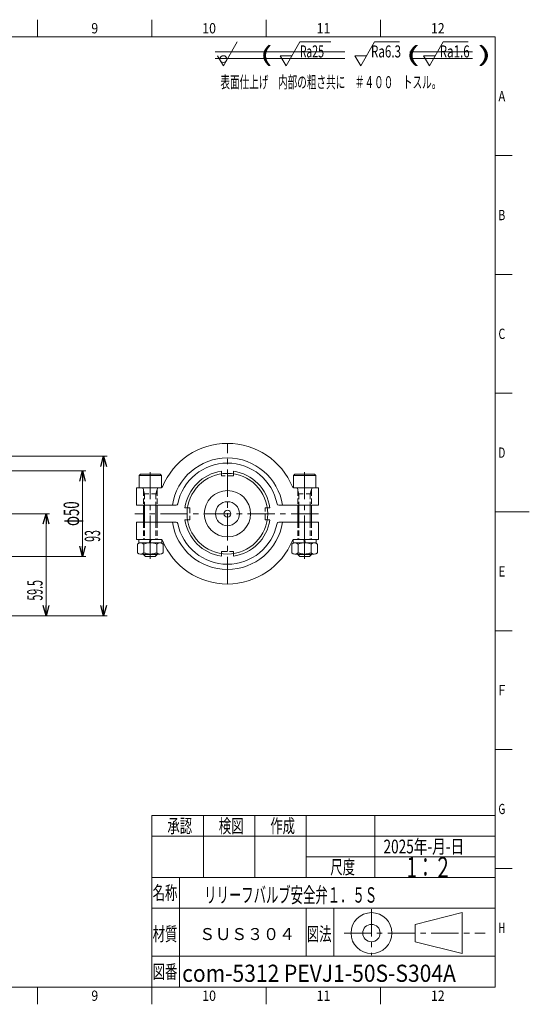
# Model space of a CAD drawing. Units: millimetres. Extents: x -420 to 420, y -296 to 298.
# Drawn here: x 123 to 420, y -286 to 288 of the extents above; entities that cross this region are included whole.
import ezdxf
from ezdxf.enums import TextEntityAlignment as Align

# ---------------------------------------------------------------- set-up
doc = ezdxf.new("R2010")
doc.units = ezdxf.units.MM
doc.header["$LTSCALE"] = 0.5
doc.linetypes.add('CENTER', pattern=[50.8, 31.75, -6.35, 6.35, -6.35])
doc.linetypes.add('DASHED2', pattern=[9.525, 6.35, -3.175])
doc.layers.add('ZUWAKU', color=7, linetype='Continuous')
doc.styles.add('dcStyle0', font='txt.shx', dxfattribs={"width": 0.625, "bigfont": 'extfont2'})
doc.dimstyles.new('dc_Rotated', dxfattribs={"dimtxt": 9, "dimasz": 6.000004, "dimexe": 2, "dimexo": 2, "dimgap": 2, "dimtad": 3, "dimdsep": 46, "dimtxsty": 'dcStyle0', "dimblk1": 'OPEN30', "dimblk2": 'OPEN30', "dimsah": 1, "dimcen": 0.09, "dimclrd": 2, "dimclre": 2, "dimclrt": 4, "dimadec": 0, "dimazin": 2, "dimtfac": 1, "dimtdec": 4, "dimtmove": 0, "dimatfit": 3, "dimfxl": 1, "dimarcsym": 1})

# ---------------------------------------------------------------- blocks, each defined once
blk = doc.blocks.new('DC_GROUP_COM-5312 PEVJ1-50S-S304A_4')
at = {"color": 4, "linetype": 'Continuous', "lineweight": 13}
for p, q in [((282.5, 22.2), (283.3, 23)), ((294.7, 23), (283.3, 23)), ((295.5, 22.2), (294.7, 23)), ((295.5, 22.2), (282.5, 22.2)), ((282.5, 15), (282.5, 22.2)), ((295.5, 15), (295.5, 22.2)), ((295.5, 15), (282.5, 15))]:
    blk.add_line(p, q, dxfattribs=at)
at = {"color": 2, "linetype": 'CENTER', "lineweight": 13}
for p, q in [((289, 24.3), (289, -15)), ((289, -23.5), (289, -26.3))]:
    blk.add_line(p, q, dxfattribs=at)
at = {"color": 4, "linetype": 'DASHED2', "lineweight": 13}
for p, q in [((284.98, 14.1), (284.78, 14.72)), ((285, 14.1), (285.14, 13.6)), ((285, 13.98), (285, 13.6)), ((285, 13.6), (285, 5)), ((293, 11.6), (285, 11.6)), ((285.14, 13.6), (285.68, 11.6)), ((285.68, 11.6), (285.68, 5)), ((292.86, 13.6), (292.32, 11.6)), ((292.32, 11.6), (292.32, 5)), ((293, 14.1), (292.86, 13.6)), ((293, 13.98), (293, 13.6)), ((293, 13.6), (293, 5)), ((293.02, 14.1), (293.22, 14.72)), ((285, -5), (285, -15)), ((285.68, -5), (285.68, -15)), ((292.32, -5), (292.32, -15)), ((293, -5), (293, -15))]:
    blk.add_line(p, q, dxfattribs=at)
at = {"color": 4, "linetype": 'Continuous', "lineweight": 18}
for p, q in [((285, 5), (285, -5)), ((285.68, 5), (285.68, -5)), ((292.32, 5), (292.32, -5)), ((293, 5), (293, -5)), ((285, -23.5), (285, -23.8)), ((293, -23.8), (285, -23.8)), ((285, -23.8), (286.2, -25)), ((285.68, -23.5), (285.68, -24.48)), ((291.8, -25), (286.2, -25)), ((293, -23.8), (291.8, -25)), ((292.32, -23.5), (292.32, -24.48)), ((293, -23.5), (293, -23.8))]:
    blk.add_line(p, q, dxfattribs=at)
at = {"color": 4, "linetype": 'DASHED2', "lineweight": 13}
for centre, start, end in [((284.4, 14.6), 17.8787, 90), ((284.6, 13.98), 0, 17.8787), ((293.4, 13.98), 162.1213, 180), ((293.6, 14.6), 90, 162.1213)]:
    blk.add_arc(centre, 0.4, start, end, dxfattribs=at)
blk = doc.blocks.new('DC_GROUP_COM-5312 PEVJ1-50S-S304A_5')
at = {"color": 4, "linetype": 'Continuous', "lineweight": 13}
for p, q in [((282.3, -17), (282.3, -15)), ((282.3, -15), (295.7, -15)), ((282.3, -17), (295.7, -17)), ((289, -17), (288.46, -15)), ((289.54, -17), (289, -15)), ((295.7, -15), (295.7, -17)), ((281.49, -17.72), (281.49, -22.78)), ((285.25, -17.72), (285.25, -22.78)), ((292.75, -22.78), (292.75, -17.72)), ((296.51, -17.72), (296.51, -22.78)), ((294.63, -23.5), (283.37, -23.5))]:
    blk.add_line(p, q, dxfattribs=at)
at = {"color": 2, "linetype": 'CENTER', "lineweight": 13}
blk.add_line((289, -13.46), (289, -25.04), dxfattribs=at)
at = {"color": 4, "linetype": 'Continuous', "lineweight": 13}
for centre, radius, start, end in [((283.37, -19.79), 2.79, 47.7545, 132.2455), ((289, -27.08), 10.08, 68.13455, 111.86545), ((294.63, -19.79), 2.79, 47.7545, 132.2455), ((283.37, -20.71), 2.79, 227.7545, 312.2455), ((289, -13.42), 10.08, 248.13455, 291.86545), ((294.63, -20.71), 2.79, 227.7545, 312.2455)]:
    blk.add_arc(centre, radius, start, end, dxfattribs=at)
blk = doc.blocks.new('DC_GROUP_COM-5312 PEVJ1-50S-S304A_6')
at = {"color": 4, "linetype": 'Continuous', "lineweight": 13}
for p, q in [((192.5, 22.2), (193.3, 23)), ((193.3, 23), (204.7, 23)), ((205.5, 22.2), (204.7, 23)), ((192.5, 15), (192.5, 22.2)), ((192.5, 22.2), (205.5, 22.2)), ((205.5, 15), (205.5, 22.2)), ((192.5, 15), (205.5, 15))]:
    blk.add_line(p, q, dxfattribs=at)
at = {"color": 2, "linetype": 'CENTER', "lineweight": 13}
for p, q in [((199, 24.3), (199, -15)), ((199, -23.5), (199, -26.3))]:
    blk.add_line(p, q, dxfattribs=at)
at = {"color": 4, "linetype": 'DASHED2', "lineweight": 13}
for p, q in [((194.98, 14.1), (194.78, 14.72)), ((195, 14.1), (195.14, 13.6)), ((195, 13.98), (195, 13.6)), ((195, 13.6), (195, 5)), ((195, 11.6), (203, 11.6)), ((195.14, 13.6), (195.68, 11.6)), ((195.68, 11.6), (195.68, 5)), ((202.86, 13.6), (202.32, 11.6)), ((202.32, 11.6), (202.32, 5)), ((203, 14.1), (202.86, 13.6)), ((203, 13.98), (203, 13.6)), ((203, 13.6), (203, 5)), ((203.02, 14.1), (203.22, 14.72)), ((195, -5), (195, -15)), ((195.68, -5), (195.68, -15)), ((202.32, -5), (202.32, -15)), ((203, -5), (203, -15))]:
    blk.add_line(p, q, dxfattribs=at)
at = {"color": 4, "linetype": 'Continuous', "lineweight": 18}
for p, q in [((195, 5), (195, -5)), ((195.68, 5), (195.68, -5)), ((202.32, 5), (202.32, -5)), ((203, 5), (203, -5)), ((195, -23.5), (195, -23.8)), ((195, -23.8), (203, -23.8)), ((195, -23.8), (196.2, -25)), ((195.68, -23.5), (195.68, -24.48)), ((196.2, -25), (201.8, -25)), ((203, -23.8), (201.8, -25)), ((202.32, -23.5), (202.32, -24.48)), ((203, -23.5), (203, -23.8))]:
    blk.add_line(p, q, dxfattribs=at)
at = {"color": 4, "linetype": 'DASHED2', "lineweight": 13}
for centre, start, end in [((194.4, 14.6), 17.8787, 90), ((194.6, 13.98), 0, 17.8787), ((203.4, 13.98), 162.1213, 180), ((203.6, 14.6), 90, 162.1213)]:
    blk.add_arc(centre, 0.4, start, end, dxfattribs=at)
blk = doc.blocks.new('DC_GROUP_COM-5312 PEVJ1-50S-S304A_7')
at = {"color": 4, "linetype": 'Continuous', "lineweight": 13}
for p, q in [((205.7, -15), (192.3, -15)), ((192.3, -15), (192.3, -17)), ((205.7, -17), (192.3, -17)), ((198.46, -17), (199, -15)), ((199, -17), (199.54, -15)), ((205.7, -17), (205.7, -15)), ((191.49, -17.72), (191.49, -22.78)), ((195.25, -22.78), (195.25, -17.72)), ((202.75, -17.72), (202.75, -22.78)), ((206.51, -17.72), (206.51, -22.78)), ((193.37, -23.5), (204.63, -23.5))]:
    blk.add_line(p, q, dxfattribs=at)
at = {"color": 2, "linetype": 'CENTER', "lineweight": 13}
blk.add_line((199, -13.46), (199, -25.04), dxfattribs=at)
at = {"color": 4, "linetype": 'Continuous', "lineweight": 13}
for centre, radius, start, end in [((193.37, -19.79), 2.79, 47.7545, 132.2455), ((199, -27.08), 10.08, 68.13455, 111.86545), ((204.63, -19.79), 2.79, 47.7545, 132.2455), ((193.37, -20.71), 2.79, 227.7545, 312.2455), ((199, -13.42), 10.08, 248.13455, 291.86545), ((204.63, -20.71), 2.79, 227.7545, 312.2455)]:
    blk.add_arc(centre, radius, start, end, dxfattribs=at)
blk = doc.blocks.new('DC_GROUP_COM-5312 PEVJ1-50S-S304A_10')
at = {"color": 3, "linetype": 'Continuous', "lineweight": 13}
blk.add_arc((244, 0), 41, 22.40537, 90, dxfattribs=at)
blk = doc.blocks.new('DC_GROUP_COM-5312 PEVJ1-50S-S304A_11')
at = {"color": 3, "linetype": 'Continuous', "lineweight": 13}
blk.add_arc((244, 0), 41, 90, 157.59463, dxfattribs=at)
blk = doc.blocks.new('DC_GROUP_COM-5312 PEVJ1-50S-S304A_9')
at = {"color": 3, "linetype": 'Continuous', "lineweight": 18}
for p, q in [((191, 15), (191, 5)), ((191, 15), (205.17, 15)), ((297, 15), (282.83, 15)), ((297, 15), (297, 5)), ((191, 5), (214.1, 5)), ((297, 5), (273.9, 5))]:
    blk.add_line(p, q, dxfattribs=at)
for centre, radius, start, end in [((244, 0), 29.5, 90, 168.6547), ((244, 0), 29.5, 11.3453, 90), ((205.17, 16), 1, 270, 346.49065), ((282.83, 16), 1, 193.50935, 270), ((214.1, 6), 1, 270, 348.6547), ((273.9, 6), 1, 191.3453, 270)]:
    blk.add_arc(centre, radius, start, end, dxfattribs=at)
at = {"linetype": 'Continuous'}
for name in ['DC_GROUP_COM-5312 PEVJ1-50S-S304A_11', 'DC_GROUP_COM-5312 PEVJ1-50S-S304A_10']:
    blk.add_blockref(name, (0, 0), dxfattribs=at)
blk = doc.blocks.new('DC_GROUP_COM-5312 PEVJ1-50S-S304A_8')
at = {"color": 3, "linetype": 'Continuous', "lineweight": 18}
blk.add_arc((244, 0), 32.5, 8.84988, 171.15012, dxfattribs=at)
at = {"linetype": 'Continuous'}
blk.add_blockref('DC_GROUP_COM-5312 PEVJ1-50S-S304A_9', (0, 0), dxfattribs=at)
blk = doc.blocks.new('DC_GROUP_COM-5312 PEVJ1-50S-S304A_14')
at = {"color": 3, "linetype": 'Continuous', "lineweight": 13}
blk.add_arc((244, 0), 41, 270, 337.59463, dxfattribs=at)
blk = doc.blocks.new('DC_GROUP_COM-5312 PEVJ1-50S-S304A_15')
at = {"color": 3, "linetype": 'Continuous', "lineweight": 13}
blk.add_arc((244, 0), 41, 202.40537, 270, dxfattribs=at)
blk = doc.blocks.new('DC_GROUP_COM-5312 PEVJ1-50S-S304A_13')
at = {"color": 3, "linetype": 'Continuous', "lineweight": 18}
for p, q in [((191, -15), (191, -5)), ((191, -5), (214.1, -5)), ((297, -5), (273.9, -5)), ((297, -15), (297, -5)), ((191, -15), (205.17, -15)), ((297, -15), (282.83, -15))]:
    blk.add_line(p, q, dxfattribs=at)
for centre, radius, start, end in [((214.1, -6), 1, 11.3453, 90), ((273.9, -6), 1, 90, 168.6547), ((244, 0), 29.5, 191.3453, 270), ((244, 0), 29.5, 270, 348.6547), ((205.17, -16), 1, 13.50935, 57.79327), ((282.83, -16), 1, 122.20673, 166.49065)]:
    blk.add_arc(centre, radius, start, end, dxfattribs=at)
at = {"linetype": 'Continuous'}
for name in ['DC_GROUP_COM-5312 PEVJ1-50S-S304A_15', 'DC_GROUP_COM-5312 PEVJ1-50S-S304A_14']:
    blk.add_blockref(name, (0, 0), dxfattribs=at)
blk = doc.blocks.new('DC_GROUP_COM-5312 PEVJ1-50S-S304A_12')
at = {"color": 3, "linetype": 'Continuous', "lineweight": 18}
blk.add_arc((244, 0), 32.5, 188.84988, 351.15012, dxfattribs=at)
at = {"linetype": 'Continuous'}
blk.add_blockref('DC_GROUP_COM-5312 PEVJ1-50S-S304A_13', (0, 0), dxfattribs=at)
blk = doc.blocks.new('DC_GROUP_COM-5312 PEVJ1-50S-S304A_32')
at = {"color": 3, "linetype": 'Continuous', "lineweight": 18}
for p, q in [((240.5, 23.24), (240.5, 24.75)), ((247.5, 24.75), (247.5, 23.24))]:
    blk.add_line(p, q, dxfattribs=at)
at = {"color": 4, "linetype": 'DASHED2', "lineweight": 18}
for p, q in [((240.5, 22), (240.5, 23.24)), ((247.5, 23.24), (247.5, 22)), ((247.5, 22), (240.5, 22))]:
    blk.add_line(p, q, dxfattribs=at)
blk = doc.blocks.new('DC_GROUP_COM-5312 PEVJ1-50S-S304A_33')
at = {"color": 4, "linetype": 'DASHED2', "lineweight": 18}
for p, q in [((266, -3.5), (266, 3.5)), ((266, 3.5), (267.24, 3.5)), ((267.24, -3.5), (266, -3.5))]:
    blk.add_line(p, q, dxfattribs=at)
at = {"color": 3, "linetype": 'Continuous', "lineweight": 18}
for p, q in [((267.24, 3.5), (268.75, 3.5)), ((268.75, -3.5), (267.24, -3.5))]:
    blk.add_line(p, q, dxfattribs=at)
blk = doc.blocks.new('DC_GROUP_COM-5312 PEVJ1-50S-S304A_34')
at = {"color": 4, "linetype": 'DASHED2', "lineweight": 18}
for p, q in [((240.5, -22), (247.5, -22)), ((240.5, -23.24), (240.5, -22)), ((247.5, -22), (247.5, -23.24))]:
    blk.add_line(p, q, dxfattribs=at)
at = {"color": 3, "linetype": 'Continuous', "lineweight": 18}
for p, q in [((240.5, -24.75), (240.5, -23.24)), ((247.5, -23.24), (247.5, -24.75))]:
    blk.add_line(p, q, dxfattribs=at)
blk = doc.blocks.new('DC_GROUP_COM-5312 PEVJ1-50S-S304A_35')
at = {"color": 3, "linetype": 'Continuous', "lineweight": 18}
for p, q in [((219.25, 3.5), (220.76, 3.5)), ((220.76, -3.5), (219.25, -3.5))]:
    blk.add_line(p, q, dxfattribs=at)
at = {"color": 4, "linetype": 'DASHED2', "lineweight": 18}
for p, q in [((220.76, 3.5), (222, 3.5)), ((222, 3.5), (222, -3.5)), ((222, -3.5), (220.76, -3.5))]:
    blk.add_line(p, q, dxfattribs=at)
blk = doc.blocks.new('_Open30')
at = {"color": 0, "linetype": 'ByBlock', "lineweight": -2}
for p, q in [((-1, 0.267949), (0, 0)), ((0, 0), (-1, -0.267949)), ((0, 0), (-1, 0))]:
    blk.add_line(p, q, dxfattribs=at)
blk = doc.blocks.new('*D78')
at = {"color": 2, "linetype": 'Continuous', "lineweight": 13}
for p, q in [((116.49, 0), (140.25, 0)), ((138.25, -59.5), (138.25, 0)), ((-35, -59.5), (140.25, -59.5))]:
    blk.add_line(p, q, dxfattribs=at)
at = {"color": 2, "xscale": 6.000005615230571, "yscale": 5.999978736447286}
for p, rotation in [((138.25, 0), 90), ((138.25, -59.5), 270)]:
    blk.add_blockref('_Open30', p, dxfattribs=dict(at, rotation=rotation))
at = {"color": 4, "insert": (136.25, -44.69), "char_height": 9, "attachment_point": 8, "rotation": 90, "style": 'dcStyle0'}
blk.add_mtext('\\T1.00;\\W0.5000;59.5', dxfattribs=at)
blk = doc.blocks.new('*D79')
at = {"color": 2, "linetype": 'Continuous', "lineweight": 13}
for p, q in [((-60.25, 33.5), (173.83, 33.5)), ((171.83, -59.5), (171.83, 33.5)), ((-33, -59.5), (173.83, -59.5))]:
    blk.add_line(p, q, dxfattribs=at)
at = {"color": 2, "xscale": 6.000005615230571, "yscale": 5.999978736447286}
for p, rotation in [((171.83, 33.5), 90), ((171.83, -59.5), 270)]:
    blk.add_blockref('_Open30', p, dxfattribs=dict(at, rotation=rotation))
at = {"color": 4, "insert": (169.83, -13), "char_height": 9, "attachment_point": 8, "rotation": 90, "style": 'dcStyle0'}
blk.add_mtext('\\T1.00;\\W0.5000;93', dxfattribs=at)
blk = doc.blocks.new('*D80')
at = {"color": 2, "linetype": 'Continuous', "lineweight": 13}
for p, q in [((34, 25), (161.49, 25)), ((159.49, -25), (159.49, 25)), ((34, -25), (161.49, -25))]:
    blk.add_line(p, q, dxfattribs=at)
at = {"color": 2, "xscale": 6.000005615230571, "yscale": 5.999978736447286}
for p, rotation in [((159.49, 25), 90), ((159.49, -25), 270)]:
    blk.add_blockref('_Open30', p, dxfattribs=dict(at, rotation=rotation))
at = {"color": 4, "insert": (157.49, 0), "char_height": 9, "attachment_point": 8, "rotation": 90, "style": 'dcStyle0'}
blk.add_mtext('\\T1.00;\\W0.6250;φ50', dxfattribs=at)
blk = doc.blocks.new('DC_GROUP_COM-5312 PEVJ1-50S-S304A_50')
at = {"layer": 'ZUWAKU', "color": 2, "linetype": 'Continuous', "lineweight": 13}
for q in [(249.72, 274.99), (238.18, 266.99)]:
    blk.add_line((241.64, 260.99), q, dxfattribs=at)
blk.add_circle((241.64, 264.99), 2, dxfattribs=at)
blk = doc.blocks.new('DC_GROUP_COM-5312 PEVJ1-50S-S304A_51')
at = {"layer": 'ZUWAKU', "color": 2, "linetype": 'Continuous', "lineweight": 13}
for p, q in [((278.19, 260.99), (286.27, 274.99)), ((286.27, 274.99), (304.27, 274.99)), ((278.19, 260.99), (274.72, 266.99)), ((274.72, 266.99), (281.65, 266.99))]:
    blk.add_line(p, q, dxfattribs=at)
at = {"layer": 'ZUWAKU', "color": 7, "style": 'dcStyle0'}
for s, width, p, p2 in [('Ra', 0.583333, (286.37, 265.99), (293.37, 265.99)), ('25', 0.567568, (293.37, 265.99), (300.37, 265.99))]:
    blk.add_text(s, height=7, dxfattribs=dict(at, width=width)).set_placement(p, p2, align=Align.FIT)
blk = doc.blocks.new('DC_GROUP_COM-5312 PEVJ1-50S-S304A_52')
at = {"layer": 'ZUWAKU', "color": 2, "linetype": 'Continuous', "lineweight": 13}
for p, q in [((321.74, 260.99), (329.82, 274.99)), ((329.82, 274.99), (344.32, 274.99)), ((321.74, 260.99), (318.27, 266.99)), ((318.27, 266.99), (325.2, 266.99))]:
    blk.add_line(p, q, dxfattribs=at)
at = {"layer": 'ZUWAKU', "color": 7, "style": 'dcStyle0', "width": 0.603448}
blk.add_text('Ra6.3', height=7, dxfattribs=at).set_placement((327.7, 265.99), (345.2, 265.99), align=Align.FIT)
blk = doc.blocks.new('DC_GROUP_COM-5312 PEVJ1-50S-S304A_53')
at = {"layer": 'ZUWAKU', "color": 2, "linetype": 'Continuous', "lineweight": 13}
for p, q in [((361.78, 260.99), (369.87, 274.99)), ((369.87, 274.99), (384.37, 274.99)), ((361.78, 260.99), (358.32, 266.99)), ((358.32, 266.99), (365.25, 266.99))]:
    blk.add_line(p, q, dxfattribs=at)
at = {"layer": 'ZUWAKU', "color": 7, "style": 'dcStyle0', "width": 0.603448}
blk.add_text('Ra1.6', height=7, dxfattribs=at).set_placement((367.74, 265.99), (385.24, 265.99), align=Align.FIT)
blk = doc.blocks.new('DC_GROUP_COM-5312 PEVJ1-50S-S304A_54')
at = {"layer": 'ZUWAKU', "color": 4, "linetype": 'Continuous', "lineweight": 18}
for p, q in [((200, -176.03), (200, -276.01)), ((400, -176.03), (200, -176.03)), ((400, -212.03), (200, -212.03))]:
    blk.add_line(p, q, dxfattribs=at)
at = {"layer": 'ZUWAKU', "color": 7, "linetype": 'Continuous', "lineweight": 18}
for p, q in [((230, -176.03), (230, -212.03)), ((260, -176.03), (260, -212.03)), ((290, -176.03), (290, -212.03)), ((330, -176.03), (330, -212.03)), ((400, -188.03), (200, -188.03)), ((400, -200.03), (290, -200.03)), ((216, -212.03), (216, -276.01)), ((400, -230.01), (200, -230.01)), ((400, -258.01), (200, -258.01))]:
    blk.add_line(p, q, dxfattribs=at)
at = {"layer": 'ZUWAKU', "color": 3, "style": 'dcStyle0', "width": 1.145455}
for s, p, p2 in [('承認', (209, -186.03), (223.4, -186.03)), ('検図', (239, -186.03), (253.4, -186.03)), ('作成', (269, -186.03), (283.4, -186.03)), ('尺度', (304, -210.03), (318.4, -210.03)), ('名称', (200.41, -225.01), (214.81, -225.01)), ('材質', (200.41, -249.01), (214.81, -249.01)), ('図番', (200.41, -271.01), (214.81, -271.01))]:
    blk.add_text(s, height=8, dxfattribs=at).set_placement(p, p2, align=Align.FIT)

msp = doc.modelspace()

# ---------------------------------------------------------------- linework, layer by layer
at = {"color": 2, "linetype": 'CENTER', "lineweight": 13}
for p, q in [((244, -41), (244, 41)), ((297, 0), (189.933, 0))]:
    msp.add_line(p, q, dxfattribs=at)
at = {"color": 3, "linetype": 'Continuous', "lineweight": 18}
for radius in [23.5, 13.5, 6.985, 2]:
    msp.add_circle((244, 0), radius, dxfattribs=at)
for start, end in [(98.047846, 171.952154), (8.047846, 81.952154), (188.047846, 261.952154), (278.047846, 351.434719)]:
    msp.add_arc((244, 0), 25, start, end, dxfattribs=at)
at = {"layer": 'ZUWAKU', "color": 7, "linetype": 'Continuous', "lineweight": 18}
for p, q in [((133.333, 277.986), (133.333, 287.986)), ((200, 277.986), (200, 287.986)), ((266.667, 277.986), (266.667, 287.986)), ((333.333, 277.986), (333.333, 287.986)), ((400, 208.736), (410, 208.736)), ((400, 139.486), (410, 139.486)), ((400, 70.236), (410, 70.236)), ((400, 0.986), (420, 0.986)), ((400, -68.264), (410, -68.264)), ((400, -137.514), (410, -137.514)), ((400, -206.764), (410, -206.764)), ((290, -230.014), (290, -258.014)), ((306, -230.014), (306, -258.014)), ((133.333, -276.014), (133.333, -286.014)), ((200, -276.014), (200, -286.014)), ((266.667, -276.014), (266.667, -286.014)), ((333.333, -276.014), (333.333, -286.014))]:
    msp.add_line(p, q, dxfattribs=at)
at = {"layer": 'ZUWAKU', "color": 4, "linetype": 'Continuous', "lineweight": 18}
for p, q in [((-400, 277.986), (400, 277.986)), ((400, 277.986), (400, -276.014)), ((-400, -276.014), (400, -276.014))]:
    msp.add_line(p, q, dxfattribs=at)
at = {"layer": 'ZUWAKU', "color": 3, "linetype": 'Continuous', "lineweight": 13}
for p, q in [((236.938, 269.334), (312.479, 269.334)), ((236.938, 265.334), (312.479, 265.334)), ((350.314, 269.334), (386.797, 269.334)), ((350.496, 265.334), (386.797, 265.334))]:
    msp.add_line(p, q, dxfattribs=at)
at = {"layer": 'ZUWAKU', "color": 7, "linetype": 'CENTER', "lineweight": 18}
for p, q in [((327.983, -230.564), (327.983, -257.331)), ((312.033, -244.498), (394.35, -244.498))]:
    msp.add_line(p, q, dxfattribs=at)
at = {"layer": 'ZUWAKU', "color": 3, "linetype": 'Continuous', "lineweight": 18}
for p, q in [((353.467, -239.427), (380.783, -232.581)), ((380.783, -232.581), (380.783, -256.414)), ((353.467, -239.427), (353.467, -249.568)), ((353.467, -249.568), (380.783, -256.414))]:
    msp.add_line(p, q, dxfattribs=at)
for radius in [11.917, 5.071]:
    msp.add_circle((327.983, -244.498), radius, dxfattribs=at)

# ---------------------------------------------------------------- block references
at = {"linetype": 'Continuous'}
for name in ['DC_GROUP_COM-5312 PEVJ1-50S-S304A_8', 'DC_GROUP_COM-5312 PEVJ1-50S-S304A_6', 'DC_GROUP_COM-5312 PEVJ1-50S-S304A_32', 'DC_GROUP_COM-5312 PEVJ1-50S-S304A_4', 'DC_GROUP_COM-5312 PEVJ1-50S-S304A_35', 'DC_GROUP_COM-5312 PEVJ1-50S-S304A_33', 'DC_GROUP_COM-5312 PEVJ1-50S-S304A_12', 'DC_GROUP_COM-5312 PEVJ1-50S-S304A_7', 'DC_GROUP_COM-5312 PEVJ1-50S-S304A_5', 'DC_GROUP_COM-5312 PEVJ1-50S-S304A_34']:
    msp.add_blockref(name, (0, 0), dxfattribs=at)
at = {"layer": 'ZUWAKU', "linetype": 'Continuous'}
for name in ['DC_GROUP_COM-5312 PEVJ1-50S-S304A_50', 'DC_GROUP_COM-5312 PEVJ1-50S-S304A_51', 'DC_GROUP_COM-5312 PEVJ1-50S-S304A_52', 'DC_GROUP_COM-5312 PEVJ1-50S-S304A_53', 'DC_GROUP_COM-5312 PEVJ1-50S-S304A_54']:
    msp.add_blockref(name, (0, 0), dxfattribs=at)

# ---------------------------------------------------------------- texts
at = {"layer": 'ZUWAKU', "color": 3, "style": 'dcStyle0'}
for s, height, width, p, p2 in [('9', 6, 0.872813, (164.667, 279.986), (168.657, 279.986)), ('10', 6, 0.754865, (229.333, 279.986), (237.313, 279.986)), ('11', 6, 0.900968, (296, 279.986), (303.98, 279.986)), ('12', 6, 0.754865, (362.667, 279.986), (370.647, 279.986)), ('A', 6, 0.821471, (402, 240.361), (405.99, 240.361)), ('B', 6, 0.775833, (402, 171.111), (405.99, 171.111)), ('C', 6, 0.775833, (402, 101.861), (405.99, 101.861)), ('D', 6, 0.775833, (402, 32.611), (405.99, 32.611)), ('E', 6, 0.821471, (402, -36.639), (405.99, -36.639)), ('F', 6, 0.821471, (402, -105.889), (405.99, -105.889)), ('G', 6, 0.775833, (402, -175.139), (405.99, -175.139)), ('2025年-月-日', 8, 0.674754, (335, -198.027), (382.04, -198.027)), ('図法', 8, 1.145455, (290.301, -249.014), (304.701, -249.014)), ('H', 6, 0.775833, (402, -244.389), (405.99, -244.389)), ('9', 6, 0.872813, (164.667, -284.014), (168.657, -284.014)), ('10', 6, 0.754865, (229.333, -284.014), (237.313, -284.014)), ('11', 6, 0.900968, (296, -284.014), (303.98, -284.014)), ('12', 6, 0.754865, (362.667, -284.014), (370.647, -284.014))]:
    msp.add_text(s, height=height, dxfattribs=dict(at, width=width)).set_placement(p, p2, align=Align.FIT)
at = {"layer": 'ZUWAKU', "color": 2, "style": 'dcStyle0'}
for s, height, width, p, p2 in [('( ', 9, 0.84, (262.764, 263.307), (275.364, 263.307)), ('(      )', 9, 0.784, (347.777, 263.307), (398.177, 263.307)), ('表面仕上げ\u3000内部の粗さ共に\u3000＃４００\u3000トスル。', 7, 0.940146, (239.897, 248.074), (368.697, 248.074))]:
    msp.add_text(s, height=height, dxfattribs=dict(at, width=width)).set_placement(p, p2, align=Align.FIT)
at = {"layer": 'ZUWAKU', "color": 7, "style": 'dcStyle0'}
for s, height, width, p, p2 in [('1：２', 12, 0.861792, (348.657, -212.048), (374.757, -212.048)), ('ＳＵＳ３０４', 7, 1.596, (227.573, -248.558), (283.433, -248.558)), ('com-5312 PEVJ1-50S-S304A', 10, 0.674366, (217.595, -272.914), (377.195, -272.914))]:
    msp.add_text(s, height=height, dxfattribs=dict(at, width=width)).set_placement(p, p2, align=Align.FIT)
at = {"layer": 'ZUWAKU', "color": 4, "style": 'dcStyle0', "width": 0.944578}
msp.add_text('リリーフバルブ安全弁１．５Ｓ', height=9, dxfattribs=at).set_placement((230.491, -226.764), (331.291, -226.764), align=Align.FIT)

# ---------------------------------------------------------------- dimensions: what is measured, and where the dimension line sits
at = {"linetype": 'Continuous', "lineweight": 13}
for base, p1, p2, text, picture, middle in [((171.83, 33.5), (-35, -59.5), (-62.25, 33.5), '\\W0.5000;<>', '*D79', (171.83, -13)), ((159.486, 25), (32, -25), (32, 25), 'φ<>', '*D80', (159.486, 0)), ((138.254, 0), (-37, -59.5), (114.488, 0), '\\W0.5000;<>', '*D78', (138.254, -44.686))]:
    dim = msp.add_linear_dim(base=base, p1=p1, p2=p2, angle=90, text=text, dimstyle='dc_Rotated', override={"dimtxt": 9, "dimasz": 6.000004, "dimexe": 2, "dimexo": 2, "dimgap": 2, "dimtad": 3, "dimtih": 0, "dimtoh": 0, "dimdec": 2, "dimlfac": 1, "dimzin": 8, "dimtxsty": 'dcStyle0', "dimblk1": 'Open30', "dimblk2": 'Open30', "dimsah": 1, "dimclrd": 2, "dimclre": 2, "dimclrt": 4, "dimazin": 2, "dimtofl": 1, "dimtolj": 0, "dimtzin": 8, "dimarcsym": 1}, dxfattribs=at)
    dim.commit()
    dim.dimension.update_dxf_attribs({"geometry": picture, "text_midpoint": middle, "dimtype": 160})

doc.saveas('drawing.dxf')
